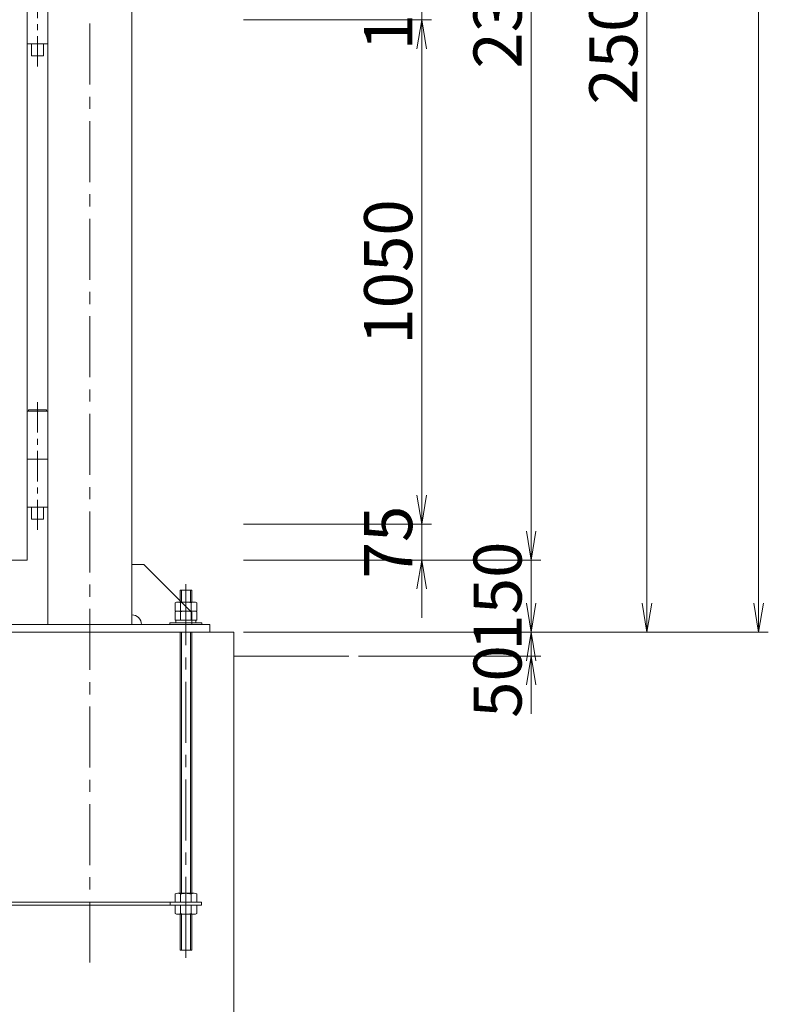
# Model space of a CAD drawing. Units: millimetres. Extents: x -170 to 193028, y -48660 to 11880.
# Drawn here: x 8802 to 10360, y 2440 to 4491 of the extents above; entities that cross this region are included whole.
import ezdxf

# ---------------------------------------------------------------- set-up
doc = ezdxf.new("R2010")
doc.units = ezdxf.units.MM
doc.header["$LTSCALE"] = 4
doc.header["$PDMODE"] = 35
doc.linetypes.add('CENTER', pattern=[50.8, 31.75, -6.35, 6.35, -6.35])
doc.layers.get('0').update_dxf_attribs({"lineweight": 9, "plot": 0})
doc.layers.get('DEFPOINTS').update_dxf_attribs({"color": 124})
for name, color, linetype, lineweight in [('D-BGD', 252, 'Continuous', 9), ('D-BMK', 2, 'CENTER', 9), ('D-STR', 1, 'Continuous', 15), ('D-STR-DIM', 7, 'Continuous', 13), ('D-STR-STR1', 7, 'Continuous', 13)]:
    doc.layers.add(name, color=color, linetype=linetype, lineweight=lineweight)
doc.styles.get("Standard").update_dxf_attribs({"font": 'txt', "width": 0.8})
doc.dimstyles.new('1_40', dxfattribs={"dimscale": 40, "dimtxt": 2.5, "dimasz": 1.5, "dimexe": 0.5, "dimexo": 0.5, "dimgap": 0.5, "dimtad": 1, "dimdec": 1, "dimzin": 12, "dimdsep": 46, "dimtxsty": 'Standard', "dimblk": 'OPEN', "dimcen": 0, "dimclrd": 256, "dimclre": 256, "dimclrt": 256, "dimadec": 0, "dimazin": 0, "dimtfac": 1, "dimtdec": 1, "dimtix": 1, "dimtmove": 2, "dimatfit": 2, "dimldrblk": 'OPEN', "dimfxl": 1, "dimtolj": 1, "dimtzin": 0, "dimlwd": -1, "dimlwe": -1, "dimarcsym": 0})

# ---------------------------------------------------------------- blocks, each defined once
blk = doc.blocks.new('_Open')
at = {"color": 0, "lineweight": -2}
for p, q in [((-1, 0.167), (0, 0)), ((-1, -0.167), (0, 0)), ((0, 0), (-1, 0))]:
    blk.add_line(p, q, dxfattribs=at)
blk = doc.blocks.new('*D293')
at = {"layer": 'D-STR-DIM', "transparency": 16777216}
for p, q in [((9638.7, 3500.1), (9638.7, 3560.1)), ((9267.7, 3440.1), (9658.7, 3440.1)), ((9638.7, 3440.1), (9638.7, 3365.1)), ((9267.7, 3365.1), (9658.7, 3365.1)), ((9638.7, 3305.1), (9638.7, 3245.1))]:
    blk.add_line(p, q, dxfattribs=at)
at = {"layer": 'DEFPOINTS', "color": 0, "transparency": 16777216}
for p in [(9247.7, 3440.1), (9247.7, 3365.1), (9638.7, 3365.1)]:
    blk.add_point(p, dxfattribs=at)
at = {"layer": 'D-STR-DIM', "transparency": 16777216, "xscale": 60, "yscale": 60, "zscale": 60}
for p, rotation in [((9638.7, 3440.1), 270), ((9638.7, 3365.1), 90)]:
    blk.add_blockref('_Open', p, dxfattribs=dict(at, rotation=rotation))
at = {"layer": 'D-STR-DIM', "transparency": 16777216, "insert": (9568.7, 3402.6), "char_height": 100, "attachment_point": 5, "rotation": 90}
blk.add_mtext('\\A1;75', dxfattribs=at)
blk = doc.blocks.new('*D294')
at = {"layer": 'D-STR-DIM', "transparency": 16777216}
for p, q in [((9267.7, 5715.1), (9886.4, 5715.1)), ((9866.4, 5655.1), (9866.4, 3425.1)), ((9267.7, 3365.1), (9886.4, 3365.1))]:
    blk.add_line(p, q, dxfattribs=at)
at = {"layer": 'DEFPOINTS', "color": 0, "transparency": 16777216}
for p in [(9247.7, 5715.1), (9247.7, 3365.1), (9866.4, 3365.1)]:
    blk.add_point(p, dxfattribs=at)
at = {"layer": 'D-STR-DIM', "transparency": 16777216, "xscale": 60, "yscale": 60, "zscale": 60}
for p, rotation in [((9866.4, 5715.1), 90), ((9866.4, 3365.1), 270)]:
    blk.add_blockref('_Open', p, dxfattribs=dict(at, rotation=rotation))
at = {"layer": 'D-STR-DIM', "transparency": 16777216, "insert": (9796.4, 4540.1), "char_height": 100, "attachment_point": 5, "rotation": 90}
blk.add_mtext('\\A1;2350', dxfattribs=at)
blk = doc.blocks.new('*D295')
at = {"layer": 'D-STR-DIM', "transparency": 16777216}
for p, q in [((9866.4, 3425.1), (9866.4, 3485.1)), ((9267.7, 3365.1), (9886.4, 3365.1)), ((9866.4, 3365.1), (9866.4, 3215.1)), ((9267.7, 3215.1), (9886.4, 3215.1)), ((9866.4, 3155.1), (9866.4, 3095.1))]:
    blk.add_line(p, q, dxfattribs=at)
at = {"layer": 'DEFPOINTS', "color": 0, "transparency": 16777216}
for p in [(9247.7, 3365.1), (9247.7, 3215.1), (9866.4, 3215.1)]:
    blk.add_point(p, dxfattribs=at)
at = {"layer": 'D-STR-DIM', "transparency": 16777216, "xscale": 60, "yscale": 60, "zscale": 60}
for p, rotation in [((9866.4, 3365.1), 270), ((9866.4, 3215.1), 90)]:
    blk.add_blockref('_Open', p, dxfattribs=dict(at, rotation=rotation))
at = {"layer": 'D-STR-DIM', "transparency": 16777216, "insert": (9796.4, 3290.1), "char_height": 100, "attachment_point": 5, "rotation": 90}
blk.add_mtext('\\A1;150', dxfattribs=at)
blk = doc.blocks.new('*D296')
at = {"layer": 'D-STR-DIM', "transparency": 16777216}
for p, q in [((9287.7, 5715.1), (10127.4, 5715.1)), ((10107.4, 3275.1), (10107.4, 5655.1)), ((9287.7, 3215.1), (10127.4, 3215.1))]:
    blk.add_line(p, q, dxfattribs=at)
at = {"layer": 'DEFPOINTS', "color": 0, "transparency": 16777216}
for p in [(9267.7, 5715.1), (10107.4, 5715.1), (9267.7, 3215.1)]:
    blk.add_point(p, dxfattribs=at)
at = {"layer": 'D-STR-DIM', "transparency": 16777216, "xscale": 60, "yscale": 60, "zscale": 60}
for p, rotation in [((10107.4, 5715.1), 90), ((10107.4, 3215.1), 270)]:
    blk.add_blockref('_Open', p, dxfattribs=dict(at, rotation=rotation))
at = {"layer": 'D-STR-DIM', "transparency": 16777216, "insert": (10037.4, 4465.1), "char_height": 100, "attachment_point": 5, "rotation": 90}
blk.add_mtext('\\A1;2500', dxfattribs=at)
blk = doc.blocks.new('*D298')
at = {"layer": 'D-STR-DIM', "transparency": 16777216}
for p, q in [((9327.7, 6215.1), (10359.9, 6215.1)), ((10339.9, 3275.1), (10339.9, 6155.1)), ((9327.7, 3215.1), (10359.9, 3215.1))]:
    blk.add_line(p, q, dxfattribs=at)
at = {"layer": 'DEFPOINTS', "color": 0, "transparency": 16777216}
for p in [(9307.7, 6215.1), (10339.9, 6215.1), (9307.7, 3215.1)]:
    blk.add_point(p, dxfattribs=at)
at = {"layer": 'D-STR-DIM', "transparency": 16777216, "xscale": 60, "yscale": 60, "zscale": 60}
for p, rotation in [((10339.9, 6215.1), 90), ((10339.9, 3215.1), 270)]:
    blk.add_blockref('_Open', p, dxfattribs=dict(at, rotation=rotation))
at = {"layer": 'D-STR-DIM', "transparency": 16777216, "insert": (10269.9, 4715.1), "char_height": 100, "attachment_point": 5, "rotation": 90}
blk.add_mtext('\\A1;3000', dxfattribs=at)
blk = doc.blocks.new('*D333')
at = {"layer": 'D-STR-DIM', "transparency": 16777216}
for p, q in [((9638.7, 4650.1), (9638.7, 4710.1)), ((9267.7, 4590.1), (9658.7, 4590.1)), ((9638.7, 4590.1), (9638.7, 4490.1)), ((9267.7, 4490.1), (9658.7, 4490.1)), ((9638.7, 4430.1), (9638.7, 4370.1))]:
    blk.add_line(p, q, dxfattribs=at)
at = {"layer": 'DEFPOINTS', "color": 0, "transparency": 16777216}
for p in [(9247.7, 4590.1), (9247.7, 4490.1), (9638.7, 4490.1)]:
    blk.add_point(p, dxfattribs=at)
at = {"layer": 'D-STR-DIM', "transparency": 16777216, "xscale": 60, "yscale": 60, "zscale": 60}
for p, rotation in [((9638.7, 4590.1), 270), ((9638.7, 4490.1), 90)]:
    blk.add_blockref('_Open', p, dxfattribs=dict(at, rotation=rotation))
at = {"layer": 'D-STR-DIM', "transparency": 16777216, "insert": (9568.7, 4540.1), "char_height": 100, "attachment_point": 5, "rotation": 90}
blk.add_mtext('\\A1;100', dxfattribs=at)
blk = doc.blocks.new('*D334')
at = {"layer": 'D-STR-DIM', "transparency": 16777216}
for p, q in [((9267.7, 4490.1), (9658.7, 4490.1)), ((9638.7, 4430.1), (9638.7, 3500.1)), ((9287.7, 3440.1), (9658.7, 3440.1))]:
    blk.add_line(p, q, dxfattribs=at)
at = {"layer": 'DEFPOINTS', "color": 0, "transparency": 16777216}
for p in [(9247.7, 4490.1), (9267.7, 3440.1), (9638.7, 3440.1)]:
    blk.add_point(p, dxfattribs=at)
at = {"layer": 'D-STR-DIM', "transparency": 16777216, "xscale": 60, "yscale": 60, "zscale": 60}
for p, rotation in [((9638.7, 4490.1), 90), ((9638.7, 3440.1), 270)]:
    blk.add_blockref('_Open', p, dxfattribs=dict(at, rotation=rotation))
at = {"layer": 'D-STR-DIM', "transparency": 16777216, "insert": (9568.7, 3965.1), "char_height": 100, "attachment_point": 5, "rotation": 90}
blk.add_mtext('\\A1;1050', dxfattribs=at)

msp = doc.modelspace()

# ---------------------------------------------------------------- linework, layer by layer
at = {"layer": 'D-BGD'}
for p, q in [((9247.73, 3215.06), (9197.73, 3215.06)), ((9247.73, 3215.06), (9247.73, 2465.06)), ((9247.73, 3165.06), (9487.19, 3165.06)), ((9247.73, 2165.06), (9247.73, 2465.06))]:
    msp.add_line(p, q, dxfattribs=at)
at = {"layer": 'D-BMK', "linetype": 'CENTER'}
msp.add_line((8947.73, 2526.66), (8947.73, 6215.06), dxfattribs=at)
at = {"layer": 'D-BMK', "ltscale": 0.5}
for p, q in [((8838.88, 4659.11), (8838.88, 4393.23)), ((8838.88, 3694.11), (8838.88, 3428.23))]:
    msp.add_line(p, q, dxfattribs=at)
at = {"layer": 'D-BMK'}
msp.add_line((9147.73, 3314.77), (9147.73, 2537), dxfattribs=at)
at = {"layer": 'D-STR'}
for p, q in [((8817.53, 3365.06), (8817.53, 6215.06)), ((8860.23, 3231.06), (8860.23, 6215.06)), ((9035.23, 3231.06), (9035.23, 6215.06)), ((8817.53, 3365.06), (8496.67, 3365.06)), ((9035.23, 3356.06), (9060.23, 3356.06)), ((9060.23, 3356.06), (9160.23, 3256.06)), ((9160.23, 3231.06), (9160.23, 3256.06)), ((8697.73, 3231.06), (9197.73, 3231.06)), ((9197.73, 3231.06), (9197.73, 3215.06)), ((8697.73, 3215.06), (9197.73, 3215.06))]:
    msp.add_line(p, q, dxfattribs=at)
for points in [[(8817.53, 4540.06), (8817.53, 4440.06), (8860.23, 4440.06), (8860.23, 4540.06), (8817.53, 4540.06)], [(8826.38, 4440.06), (8826.38, 4415.06), (8851.38, 4415.06), (8851.38, 4440.06)], [(8860.23, 3675.06), (8860.23, 3575.06), (8817.53, 3575.06), (8817.53, 3675.06), (8860.23, 3675.06)], [(8820.38, 3675.06), (8820.38, 3678.26), (8857.38, 3678.26), (8857.38, 3675.06)], [(8817.53, 3575.06), (8817.53, 3475.06), (8860.23, 3475.06), (8860.23, 3575.06), (8817.53, 3575.06)], [(8826.38, 3475.06), (8826.38, 3450.06), (8851.38, 3450.06), (8851.38, 3475.06)]]:
    msp.add_lwpolyline(points, dxfattribs=at)
msp.add_arc((9035.23, 3231.06), 20, 0, 90, dxfattribs=at)
at = {"layer": 'D-STR-DIM'}
for p, q in [((9866.41, 3275.06), (9866.41, 3335.06)), ((9307.73, 3215.06), (9886.41, 3215.06)), ((9866.41, 3215.06), (9866.41, 3165.06)), ((9507.19, 3165.06), (9886.41, 3165.06)), ((9866.41, 3105.06), (9866.41, 3045.06))]:
    msp.add_line(p, q, dxfattribs=at)
at = {"layer": 'D-STR-STR1'}
for p, q in [((9147.73, 3302.33), (9135.73, 3302.33)), ((9135.73, 3302.33), (9135.73, 3277.73)), ((9138.23, 3302.33), (9138.23, 3277.73)), ((9147.73, 3302.33), (9159.73, 3302.33)), ((9157.23, 3302.33), (9157.23, 3277.73)), ((9159.73, 3302.33), (9159.73, 3277.73)), ((9125.23, 3276.37), (9125.23, 3265)), ((9125.23, 3265), (9125.23, 3261)), ((9125.23, 3261), (9125.23, 3259)), ((9147.73, 3277.73), (9131.05, 3277.73)), ((9136.48, 3265), (9136.48, 3276.37)), ((9136.48, 3265), (9136.48, 3261)), ((9136.48, 3261), (9136.48, 3259)), ((9147.73, 3279), (9147.73, 3261)), ((9147.73, 3277.73), (9164.4, 3277.73)), ((9158.98, 3265), (9158.98, 3276.37)), ((9158.98, 3265), (9158.98, 3261)), ((9158.98, 3261), (9158.98, 3259)), ((9170.23, 3276.37), (9170.23, 3265)), ((9170.23, 3265), (9170.23, 3261)), ((9170.23, 3261), (9170.23, 3259)), ((9129.23, 3259), (9125.23, 3259)), ((9125.23, 3257.64), (9125.23, 3246.26)), ((9125.23, 3246.26), (9125.23, 3242.26)), ((9125.23, 3242.26), (9125.23, 3240.26)), ((9129.23, 3240.26), (9125.23, 3240.26)), ((9127.07, 3240.26), (9127.07, 3234.26)), ((9147.73, 3259), (9129.23, 3259)), ((9147.73, 3240.26), (9129.23, 3240.26)), ((9147.73, 3259), (9131.05, 3259)), ((9136.48, 3246.26), (9136.48, 3257.64)), ((9136.48, 3246.26), (9136.48, 3242.26)), ((9136.48, 3242.26), (9136.48, 3240.26)), ((9147.73, 3259), (9138.08, 3259)), ((9147.73, 3240.26), (9138.08, 3240.26)), ((9147.73, 3260.26), (9147.73, 3242.26)), ((9147.73, 3259), (9166.23, 3259)), ((9147.73, 3259), (9166.23, 3259)), ((9147.73, 3259), (9157.37, 3259)), ((9147.73, 3259), (9164.4, 3259)), ((9147.73, 3240.26), (9166.23, 3240.26)), ((9147.73, 3240.26), (9166.23, 3240.26)), ((9147.73, 3240.26), (9157.37, 3240.26)), ((9158.98, 3246.26), (9158.98, 3257.64)), ((9158.98, 3246.26), (9158.98, 3242.26)), ((9158.98, 3242.26), (9158.98, 3240.26)), ((9166.23, 3259), (9170.23, 3259)), ((9166.23, 3240.26), (9170.23, 3240.26)), ((9168.38, 3240.26), (9168.38, 3234.26)), ((9170.23, 3257.64), (9170.23, 3246.26)), ((9170.23, 3246.26), (9170.23, 3242.26)), ((9170.23, 3242.26), (9170.23, 3240.26)), ((9127.07, 3234.26), (9114.61, 3234.26)), ((9114.61, 3234.26), (9114.61, 3231.06)), ((9114.61, 3231.06), (9147.73, 3231.06)), ((9127.07, 3234.26), (9147.73, 3234.26)), ((9135.23, 3231.06), (9160.23, 3231.06)), ((9147.73, 3206.91), (9147.73, 3240.01)), ((9168.38, 3234.26), (9147.73, 3234.26)), ((9180.84, 3231.06), (9147.73, 3231.06)), ((9168.38, 3234.26), (9180.84, 3234.26)), ((9180.84, 3234.26), (9180.84, 3231.06)), ((9135.73, 3215.06), (9135.73, 2671.06)), ((9138.23, 3215.06), (9138.23, 2671.06)), ((9157.23, 3215.06), (9157.23, 2671.06)), ((9159.73, 3215.06), (9159.73, 2671.06)), ((9125.23, 2669.71), (9125.23, 2658.33)), ((9147.73, 2671.06), (9131.05, 2671.06)), ((9136.48, 2658.33), (9136.48, 2669.71)), ((9147.73, 2671.06), (9164.4, 2671.06)), ((9147.73, 2667.56), (9147.73, 2649.56)), ((9158.98, 2658.33), (9158.98, 2669.71)), ((9170.23, 2669.71), (9170.23, 2658.33)), ((8780.23, 2652.33), (9115.23, 2652.33)), ((8780.23, 2646.33), (9115.23, 2646.33)), ((9115.23, 2646.33), (9115.23, 2652.33)), ((9115.23, 2652.33), (9147.73, 2652.33)), ((9180.23, 2646.33), (9115.23, 2646.33)), ((9125.23, 2658.33), (9125.23, 2654.33)), ((9125.23, 2654.33), (9125.23, 2652.33)), ((9129.23, 2652.33), (9125.23, 2652.33)), ((9129.23, 2646.33), (9125.23, 2646.33)), ((9125.23, 2644.33), (9125.23, 2646.33)), ((9147.73, 2652.33), (9129.23, 2652.33)), ((9147.73, 2646.33), (9129.23, 2646.33)), ((9136.48, 2658.33), (9136.48, 2654.33)), ((9136.48, 2654.33), (9136.48, 2652.33)), ((9136.48, 2644.33), (9136.48, 2646.33)), ((9147.73, 2652.33), (9138.08, 2652.33)), ((9147.73, 2646.33), (9138.08, 2646.33)), ((9147.73, 2652.33), (9180.23, 2652.33)), ((9147.73, 2552.33), (9147.73, 2652.33)), ((9147.73, 2652.33), (9166.23, 2652.33)), ((9147.73, 2652.33), (9166.23, 2652.33)), ((9147.73, 2652.33), (9157.37, 2652.33)), ((9147.73, 2630.69), (9147.73, 2648.69)), ((9147.73, 2646.33), (9166.23, 2646.33)), ((9147.73, 2646.33), (9166.23, 2646.33)), ((9147.73, 2646.33), (9157.37, 2646.33)), ((9158.98, 2658.33), (9158.98, 2654.33)), ((9158.98, 2654.33), (9158.98, 2652.33)), ((9158.98, 2644.33), (9158.98, 2646.33)), ((9166.23, 2652.33), (9170.23, 2652.33)), ((9166.23, 2646.33), (9170.23, 2646.33)), ((9170.23, 2658.33), (9170.23, 2654.33)), ((9170.23, 2654.33), (9170.23, 2652.33)), ((9170.23, 2644.33), (9170.23, 2646.33)), ((9180.23, 2652.33), (9180.23, 2646.33)), ((9125.23, 2640.33), (9125.23, 2644.33)), ((9125.23, 2628.95), (9125.23, 2640.33)), ((9147.73, 2627.59), (9129.23, 2627.59)), ((9135.73, 2627.59), (9135.73, 2552.33)), ((9136.48, 2640.33), (9136.48, 2644.33)), ((9136.48, 2640.33), (9136.48, 2628.95)), ((9147.73, 2627.59), (9138.08, 2627.59)), ((9138.23, 2627.59), (9138.23, 2552.33)), ((9147.73, 2627.59), (9166.23, 2627.59)), ((9147.73, 2627.59), (9166.23, 2627.59)), ((9147.73, 2627.59), (9157.37, 2627.59)), ((9157.23, 2627.59), (9157.23, 2552.33)), ((9158.98, 2640.33), (9158.98, 2644.33)), ((9158.98, 2640.33), (9158.98, 2628.95)), ((9159.73, 2627.59), (9159.73, 2552.33)), ((9170.23, 2640.33), (9170.23, 2644.33)), ((9170.23, 2628.95), (9170.23, 2640.33)), ((9135.73, 2552.33), (9147.73, 2552.33)), ((9159.73, 2552.33), (9147.73, 2552.33))]:
    msp.add_line(p, q, dxfattribs=at)
for centre, radius, start, end in [((9130.85, 3265.4), 12.33, 62.86709, 117.13291), ((9147.08, 3235.72), 42.01, 89.12086, 104.62146), ((9148.37, 3235.72), 42.01, 75.37854, 90.87914), ((9164.6, 3265.4), 12.33, 62.86709, 117.13291), ((9130.85, 3246.66), 12.33, 62.86709, 117.13291), ((9147.08, 3216.99), 42.01, 89.12086, 104.62146), ((9148.37, 3216.99), 42.01, 75.37854, 90.87914), ((9164.6, 3246.66), 12.33, 62.86709, 117.13291), ((9130.85, 2658.73), 12.33, 62.86709, 117.13291), ((9147.08, 2629.05), 42.01, 89.12086, 104.62146), ((9148.37, 2629.05), 42.01, 75.37854, 90.87914), ((9164.6, 2658.73), 12.33, 62.86709, 117.13291), ((9130.85, 2639.93), 12.33, 242.86709, 297.13291), ((9147.08, 2669.6), 42.01, 255.37854, 270.87914), ((9148.37, 2669.6), 42.01, 269.12086, 284.62146), ((9164.6, 2639.93), 12.33, 242.86709, 297.13291)]:
    msp.add_arc(centre, radius, start, end, dxfattribs=at)
at = {"layer": 'DEFPOINTS', "linetype": 'ByBlock'}
for p in [(9116.48, 3236), (9116.48, 3236), (9116.48, 2682.24), (9116.48, 2682.24), (9116.48, 2646.37), (9116.48, 2646.37)]:
    msp.add_point(p, dxfattribs=at)

# ---------------------------------------------------------------- block references
at = {"layer": 'D-STR-DIM', "xscale": 60, "yscale": 60, "zscale": 60}
for p, rotation in [((9866.41, 3215.06), 270), ((9866.41, 3165.06), 90)]:
    msp.add_blockref('_Open', p, dxfattribs=dict(at, rotation=rotation))

# ---------------------------------------------------------------- texts
at = {"layer": 'D-STR-DIM', "insert": (9796.41, 3112.07), "char_height": 100, "attachment_point": 5, "rotation": 90}
msp.add_mtext('\\A1;50', dxfattribs=at)

# ---------------------------------------------------------------- dimensions: what is measured, and where the dimension line sits
at = {"layer": 'D-STR-DIM'}
for base, p1, p2, picture, middle in [((10339.94, 6215.06), (9307.73, 3215.06), (9307.73, 6215.06), '*D298', (10269.94, 4715.06)), ((9866.41, 3365.06), (9247.73, 5715.06), (9247.73, 3365.06), '*D294', (9796.41, 4540.06)), ((10107.41, 5715.06), (9267.73, 3215.06), (9267.73, 5715.06), '*D296', (10037.41, 4465.06)), ((9638.71, 4490.06), (9247.73, 4590.06), (9247.73, 4490.06), '*D333', (9568.71, 4540.06)), ((9638.71, 3440.06), (9247.73, 4490.06), (9267.73, 3440.06), '*D334', (9568.71, 3965.06)), ((9638.71, 3365.06), (9247.73, 3440.06), (9247.73, 3365.06), '*D293', (9568.71, 3402.56)), ((9866.41, 3215.06), (9247.73, 3365.06), (9247.73, 3215.06), '*D295', (9796.41, 3290.06))]:
    dim = msp.add_linear_dim(base=base, p1=p1, p2=p2, angle=90, dimstyle='1_40', dxfattribs=at)
    dim.commit()
    dim.dimension.update_dxf_attribs({"geometry": picture, "text_midpoint": middle})

doc.saveas('drawing.dxf')
